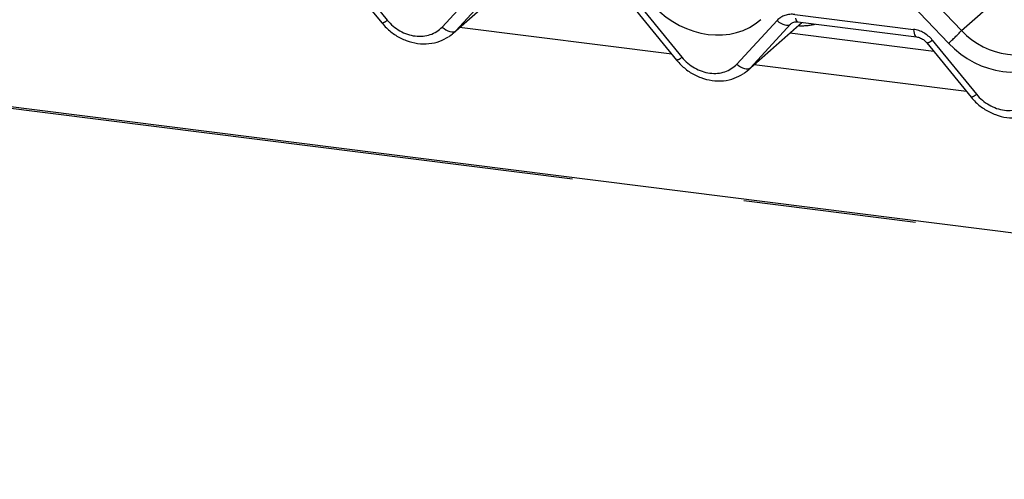
# Paper-space layout 'Layout1' of a CAD drawing. Extents: x 5 to 419, y 5 to 292.
# Drawn here: x 350 to 357, y 173 to 176 of the extents above; entities that cross this region are included whole.
import ezdxf

# ---------------------------------------------------------------- set-up
doc = ezdxf.new("R2010")
doc.units = 0
doc.linetypes.add('PHANTOM', pattern=[12.7, 6.35, -1.27, 1.27, -1.27, 1.27, -1.27])
doc.layers.add('SLD-0', color=179, linetype='CONTINUOUS')

psp = doc.layouts.get("Layout1")

# ---------------------------------------------------------------- linework, layer by layer
at = {"layer": 'SLD-0', "color": 8, "linetype": 'PHANTOM'}
for p, q in [((379.0229, 171.5592), (279.9081, 184.0465)), ((356.6791, 175.8265), (361.147, 179.7668)), ((352.1386, 176.3018), (352.4633, 175.9032)), ((352.8664, 175.8525), (353.1618, 176.1729)), ((352.9665, 175.8255), (353.3442, 176.1585)), ((353.262, 176.1459), (352.9665, 175.8255)), ((356.353, 176.1711), (356.6791, 175.8265)), ((356.5841, 175.7335), (356.2669, 176.0687)), ((354.3017, 176.0293), (354.6265, 175.6307)), ((355.4568, 175.9444), (356.328, 175.8346)), ((355.4603, 175.9165), (355.4635, 175.9057)), ((355.4635, 175.9057), (355.4676, 175.8975)), ((352.8664, 175.8525), (352.88, 175.8414)), ((352.88, 175.8414), (352.8942, 175.8321)), ((354.5526, 175.6517), (352.9943, 175.848)), ((355.0296, 175.5799), (355.325, 175.9004)), ((355.1297, 175.553), (355.5073, 175.886)), ((355.4251, 175.8734), (355.1297, 175.553)), ((355.325, 175.9004), (355.3385, 175.8893)), ((355.3385, 175.8893), (355.3528, 175.88)), ((355.3528, 175.88), (355.3672, 175.8727)), ((355.3672, 175.8727), (355.3813, 175.8678)), ((355.3813, 175.8678), (355.3946, 175.8653)), ((355.3946, 175.8653), (355.4066, 175.8655)), ((355.4066, 175.8655), (355.4169, 175.8682)), ((355.4169, 175.8682), (355.4251, 175.8734)), ((355.43, 175.8777), (355.4251, 175.8734)), ((355.4676, 175.8975), (355.4725, 175.8921)), ((355.4725, 175.8921), (355.4779, 175.8897)), ((355.4779, 175.8897), (355.4781, 175.8897)), ((356.328, 175.8346), (356.3292, 175.8198)), ((352.8942, 175.8321), (352.9087, 175.8248)), ((352.9087, 175.8248), (352.9228, 175.8199)), ((352.9228, 175.8199), (352.9361, 175.8174)), ((352.9361, 175.8174), (352.9481, 175.8176)), ((352.9481, 175.8176), (352.9583, 175.8203)), ((352.9583, 175.8203), (352.9665, 175.8255)), ((356.3292, 175.8198), (356.3315, 175.8068)), ((356.3315, 175.8068), (356.3347, 175.796)), ((356.3347, 175.796), (356.3388, 175.7877)), ((356.3388, 175.7877), (356.3437, 175.7823)), ((356.3437, 175.7823), (356.3489, 175.78)), ((356.4649, 175.7568), (356.7896, 175.3582)), ((355.0296, 175.5799), (355.0431, 175.5689)), ((355.0431, 175.5689), (355.0574, 175.5595)), ((355.0574, 175.5595), (355.0718, 175.5523)), ((355.0718, 175.5523), (355.0859, 175.5473)), ((355.0859, 175.5473), (355.0992, 175.5449)), ((355.0992, 175.5449), (355.1112, 175.545)), ((355.1112, 175.545), (355.1215, 175.5478)), ((355.1215, 175.5478), (355.1297, 175.553)), ((356.7158, 175.3792), (355.1574, 175.5755))]:
    psp.add_line(p, q, dxfattribs=at)
at = {"layer": 'SLD-0', "color": 179, "linetype": 'CONTINUOUS'}
for p, q in [((379.0229, 171.5714), (279.9316, 184.0557)), ((352.0989, 176.2809), (352.4236, 175.8823)), ((352.9465, 175.806), (353.3461, 176.1583)), ((354.262, 176.0084), (354.5868, 175.6098)), ((355.1097, 175.5334), (355.5092, 175.8858)), ((355.4781, 175.8897), (356.3493, 175.7799)), ((355.4781, 175.8897), (355.479, 175.8896)), ((356.4758, 175.6737), (355.4197, 175.8068)), ((356.4252, 175.7359), (356.7499, 175.3373))]:
    psp.add_line(p, q, dxfattribs=at)
at = {"layer": 'SLD-0', "color": 8, "linetype": 'PHANTOM'}
for centre, radius, start, end in [((352.4106, 175.9553), 0.0741, 280.13045, 315.39814), ((355.9021, 176.525), 1.0448, 310.7506, 318.04502), ((356.4121, 175.8088), 0.0741, 280.13045, 315.39814), ((354.5737, 175.6827), 0.0741, 280.13045, 315.39814), ((356.7369, 175.4102), 0.0741, 280.13045, 315.39814)]:
    psp.add_arc(centre, radius, start, end, dxfattribs=at)
for centre, major_axis, ratio, start_param, end_param in [((354.7981, 176.3386), (0.4449, -0.3951), 0.843261, 4.609404, 6.1802), ((355.4638, 175.7738), (0.1405, -0.1248), 0.843261, 2.25321, 3.125874), ((352.6582, 176.0424), (0.2108, -0.1871), 0.843261, 4.522138, 6.267467), ((355.4379, 176.329), (0.3559, -0.3516), 0.863409, 5.515152, 5.787019), ((356.335, 175.664), (0.1405, -0.1248), 0.843261, 1.380545, 2.25321), ((356.9942, 176.1044), (0.3805, -0.3266), 0.83546, 4.596257, 6.167053), ((356.9612, 176.0661), (0.4449, -0.3951), 0.843261, 4.609404, 6.1802), ((354.8213, 175.7698), (0.2108, -0.1871), 0.843261, 4.522138, 6.267467), ((356.9844, 175.4973), (0.2108, -0.1871), 0.843261, 4.522138, 6.267467)]:
    psp.add_ellipse(centre, major_axis=major_axis, ratio=ratio, start_param=start_param, end_param=end_param, dxfattribs=at)
at = {"layer": 'SLD-0', "color": 179, "linetype": 'CONTINUOUS'}
for centre in [(352.6911, 176.0807), (354.8543, 175.8082)]:
    psp.add_ellipse(centre, major_axis=(0.2745, -0.2562), ratio=0.853457, start_param=6.080122, end_param=6.287507, dxfattribs=at)
for points, knots in [([(352.4236, 175.8823), (352.4345, 175.8699), (352.4645, 175.8356), (352.524, 175.7894), (352.6018, 175.7503), (352.6853, 175.729), (352.7692, 175.7274), (352.8478, 175.7435), (352.8919, 175.7691), (352.9128, 175.7812)], [0, 0, 0, 0, 0.088414, 0.242479, 0.397161, 0.552181, 0.707077, 0.860976, 1, 1, 1, 1]), ([(355.4268, 175.8751), (355.4288, 175.877), (355.4352, 175.8831), (355.4503, 175.8906), (355.4699, 175.89), (355.4781, 175.8897)], [0, 0, 0, 0, 0.197091, 0.6663, 1, 1, 1, 1]), ([(356.3493, 175.7799), (356.3542, 175.7791), (356.3683, 175.7766), (356.3933, 175.7655), (356.4136, 175.7493), (356.4229, 175.7385), (356.4252, 175.7359)], [0, 0, 0, 0, 0.191517, 0.540182, 0.888149, 1, 1, 1, 1]), ([(354.5868, 175.6098), (354.5977, 175.5973), (354.6276, 175.5631), (354.6872, 175.5168), (354.765, 175.4778), (354.8484, 175.4565), (354.9323, 175.4549), (355.0109, 175.471), (355.0551, 175.4965), (355.076, 175.5087)], [0, 0, 0, 0, 0.088414, 0.242479, 0.397161, 0.552181, 0.707077, 0.860976, 1, 1, 1, 1]), ([(356.7499, 175.3373), (356.7608, 175.3248), (356.7908, 175.2906), (356.8503, 175.2443), (356.9281, 175.2053), (357.0116, 175.184), (357.0955, 175.1824), (357.1741, 175.1984), (357.2182, 175.224), (357.2391, 175.2362)], [0, 0, 0, 0, 0.088414, 0.242479, 0.397161, 0.552181, 0.707077, 0.860976, 1, 1, 1, 1])]:
    psp.add_open_spline(points, degree=3, knots=knots, dxfattribs=at)

doc.saveas('drawing.dxf')
